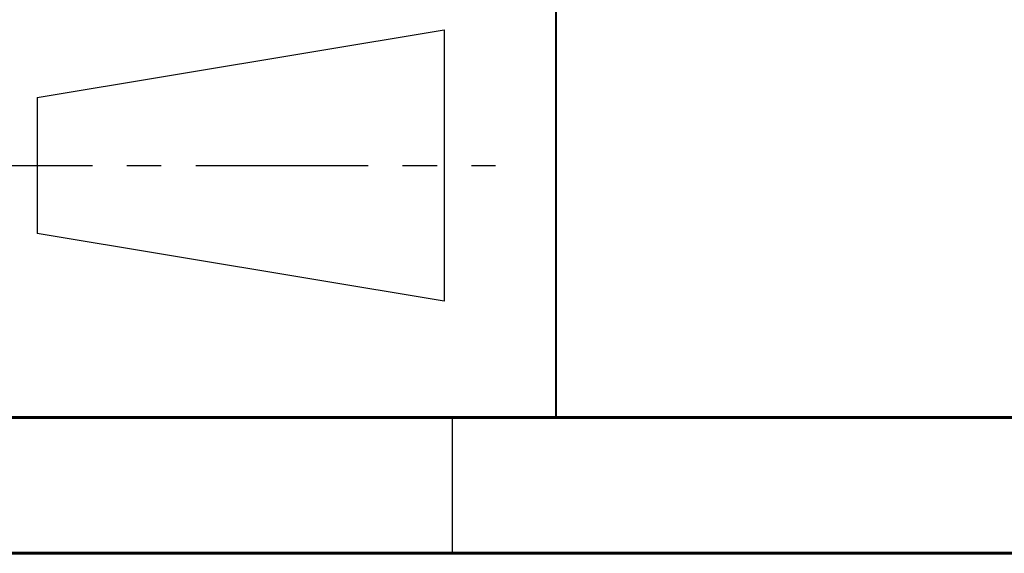
# Model space of a CAD drawing. Units: millimetres. Extents: x 0 to 400, y -491 to -204.
# Drawn here: x 234 to 270, y -491 to -471 of the extents above; entities that cross this region are included whole.
import ezdxf

# ---------------------------------------------------------------- set-up
doc = ezdxf.new("R2010")
doc.units = ezdxf.units.MM
doc.linetypes.add('CENTER', pattern=[10.16, 6.35, -1.27, 1.27, -1.27])

msp = doc.modelspace()

# ---------------------------------------------------------------- linework, layer by layer
at = {"linetype": 'Continuous', "lineweight": 40}
msp.add_line((253.8, -435.659), (253.8, -485.659), dxfattribs=at)
for p, q in [((234.694, -473.878), (249.694, -471.378)), ((249.694, -471.378), (249.694, -481.378)), ((234.694, -473.878), (234.694, -478.878)), ((249.694, -481.378), (234.694, -478.878))]:
    msp.add_line(p, q)
at = {"linetype": 'CENTER'}
msp.add_line((220.219, -476.378), (251.575, -476.378), dxfattribs=at)
at = {"color": 7, "linetype": 'Continuous', "lineweight": 60}
for p, q in [((395, -485.659), (5, -485.659)), ((400, -490.659), (0, -490.659))]:
    msp.add_line(p, q, dxfattribs=at)
at = {"linetype": 'Continuous', "lineweight": 60}
for p, q in [((395, -485.659), (207.8, -485.659)), ((215, -485.659), (395, -485.659))]:
    msp.add_line(p, q, dxfattribs=at)
at = {"linetype": 'Continuous', "lineweight": 30}
msp.add_line((250, -490.659), (250, -485.659), dxfattribs=at)

doc.saveas('drawing.dxf')
